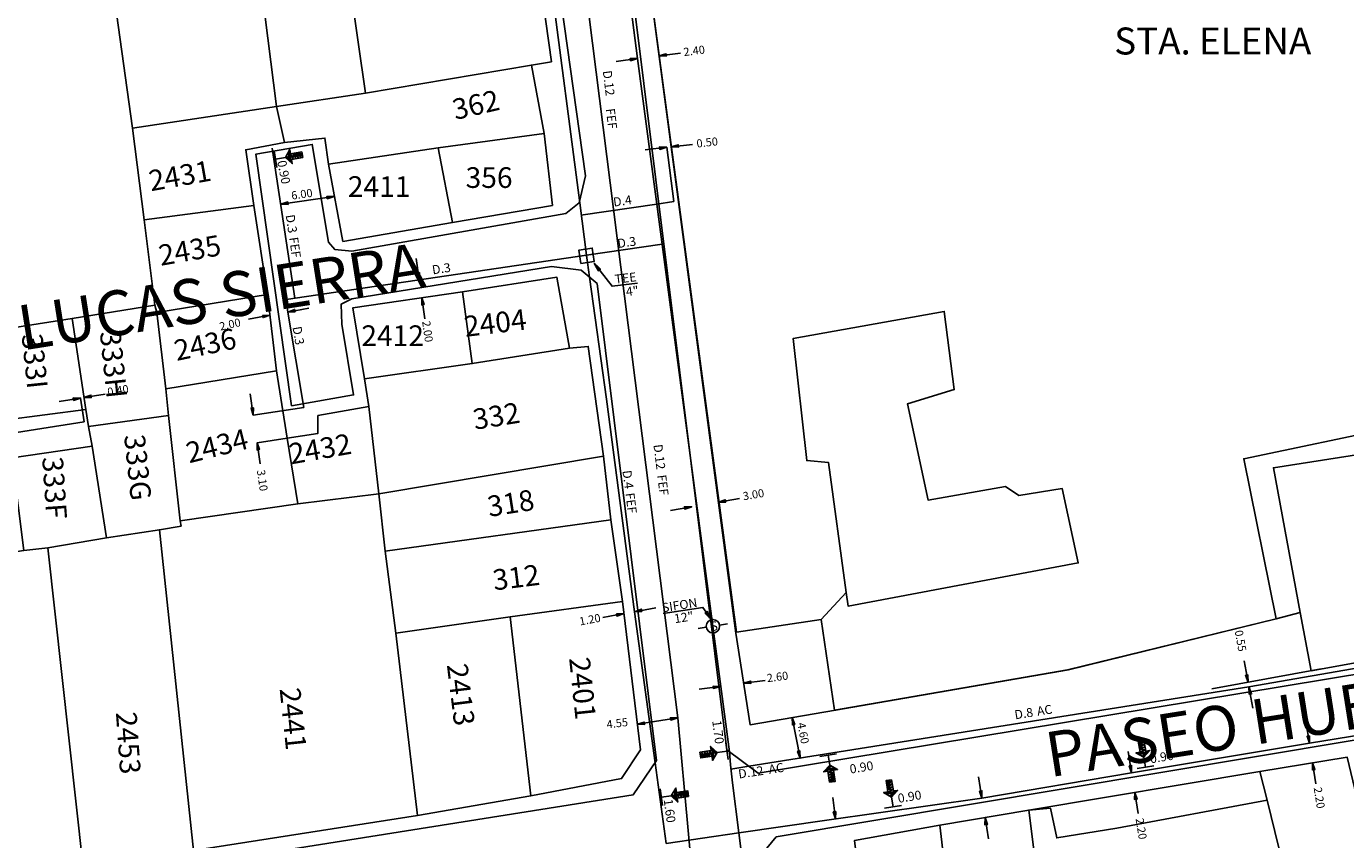
# Model space of a CAD drawing. Extents: x 342635 to 346315, y 6296632 to 6300332.
# Drawn here: x 344748 to 344895, y 6298523 to 6298613 of the extents above; entities that cross this region are included whole.
import ezdxf

# ---------------------------------------------------------------- set-up
doc = ezdxf.new("R2010")
doc.units = 0
doc.header["$MEASUREMENT"] = 0
for name, color, linetype in [('ACOTADO', 7, 'CONTINUOUS'), ('FITTINGS_', 1, 'CONTINUOUS'), ('NOMBRE_CALL_GR', 1, 'CONTINUOUS'), ('NOVIVIENDA_COM', 3, 'CONTINUOUS'), ('PARCELA', 7, 'CONTINUOUS'), ('PROFUNDIDAD_TUBERIA', 152, 'CONTINUOUS'), ('RED_12_AC_BP_C', 3, 'CONTINUOUS'), ('RED_12_FF_BP_A', 3, 'CONTINUOUS'), ('RED_12_FF_BP_C', 3, 'CONTINUOUS'), ('RED_3_FF_BP_C', 6, 'CONTINUOUS'), ('RED_3_SD_BP_C', 6, 'CONTINUOUS'), ('RED_4_FF_BP_A', 1, 'CONTINUOUS'), ('RED_4_FF_BP_N', 1, 'CONTINUOUS'), ('RED_4_SD_BP_A', 1, 'CONTINUOUS'), ('RED_4_SD_BP_C', 1, 'CONTINUOUS'), ('RED_6_FF_BP_C', 5, 'CONTINUOUS'), ('RED_8_AC_BP_A', 30, 'CONTINUOUS'), ('RED_8_AC_BP_C', 30, 'CONTINUOUS'), ('ROTULO_1_2', 2, 'CONTINUOUS'), ('ROTULO_PARCELA', 7, 'CONTINUOUS'), ('SOLERA_COMPLET', 54, 'CONTINUOUS')]:
    doc.layers.add(name, color=color, linetype=linetype)
doc.styles.add('ROMANS', font='romans.shx')

msp = doc.modelspace()

# ---------------------------------------------------------------- linework, layer by layer
at = {"layer": 'ACOTADO'}
for points in [[(344820.85, 6298610.15), (344818.47, 6298609.84), (344819.28, 6298609.81), (344819.24, 6298610.08), (344818.47, 6298609.84)], [(344816.09, 6298609.54), (344815.27, 6298609.57), (344815.31, 6298609.3), (344816.09, 6298609.54), (344813.7, 6298609.23)], [(344819.32, 6298599.67), (344818.51, 6298599.71), (344818.54, 6298599.44), (344819.32, 6298599.67), (344816.93, 6298599.39)], [(344820.12, 6298593.63), (344819.32, 6298599.67)], [(344822.2, 6298600), (344819.82, 6298599.72), (344820.63, 6298599.68), (344820.6, 6298599.95), (344819.82, 6298599.72)], [(344776.39, 6298593.34), (344777.16, 6298593.59), (344777.2, 6298593.32), (344776.39, 6298593.34), (344782.33, 6298594.19), (344781.56, 6298593.94), (344781.52, 6298594.21), (344782.33, 6298594.19)], [(344791.8, 6298584.91), (344791.82, 6298585.73), (344791.56, 6298585.69), (344791.8, 6298584.91), (344791.47, 6298587.29)], [(344779.51, 6298581.77), (344777.16, 6298581.33), (344777.98, 6298581.36), (344777.92, 6298581.62), (344777.16, 6298581.33)], [(344792.42, 6298580.56), (344792.09, 6298582.93), (344792.07, 6298582.12), (344792.33, 6298582.16), (344792.09, 6298582.93)], [(344775.18, 6298580.97), (344774.37, 6298580.96), (344774.42, 6298580.71), (344775.18, 6298580.97), (344772.82, 6298580.53)], [(344751.75, 6298571.38), (344754.12, 6298571.76), (344753.31, 6298571.77), (344753.35, 6298571.5), (344754.12, 6298571.76)], [(344754.12, 6298571.76), (344754.52, 6298569.1)], [(344754.5, 6298571.82), (344755.31, 6298571.82), (344755.27, 6298572.08), (344754.5, 6298571.82), (344756.87, 6298572.2)], [(344773.33, 6298569.86), (344773.35, 6298570.68), (344773.09, 6298570.64), (344773.33, 6298569.86), (344772.99, 6298572.24)], [(344773.33, 6298569.86), (344778.96, 6298570.71)], [(344773.77, 6298566.79), (344777.1, 6298567.3)], [(344774.11, 6298564.42), (344773.77, 6298566.79), (344773.75, 6298565.98), (344774.02, 6298566.02), (344773.77, 6298566.79)], [(344827.43, 6298560.58), (344825.07, 6298560.17), (344825.88, 6298560.17), (344825.83, 6298560.44), (344825.07, 6298560.17)], [(344822.11, 6298559.66), (344821.3, 6298559.66), (344821.34, 6298559.39), (344822.11, 6298559.66), (344819.74, 6298559.25)], [(344815.74, 6298547.98), (344816.55, 6298548), (344816.5, 6298548.26), (344815.74, 6298547.98), (344818.1, 6298548.42)], [(344812.2, 6298547.32), (344814.56, 6298547.76), (344813.75, 6298547.74), (344813.8, 6298547.48), (344814.56, 6298547.76)], [(344884, 6298540.14), (344883.98, 6298540.95), (344883.72, 6298540.9), (344884, 6298540.14), (344883.56, 6298542.5)], [(344892.12, 6298541.6), (344879.95, 6298539.41)], [(344825.3, 6298539.67), (344824.49, 6298539.7), (344824.52, 6298539.44), (344825.3, 6298539.67), (344822.92, 6298539.36)], [(344830.26, 6298540.33), (344827.88, 6298540.01), (344828.69, 6298539.99), (344828.65, 6298540.25), (344827.88, 6298540.01)], [(344884.53, 6298537.24), (344884.09, 6298539.6), (344884.11, 6298538.79), (344884.37, 6298538.83), (344884.09, 6298539.6)], [(344816.06, 6298535.45), (344816.83, 6298535.7), (344816.86, 6298535.44), (344816.06, 6298535.45), (344820.55, 6298536.17), (344819.78, 6298535.91), (344819.74, 6298536.17), (344820.55, 6298536.17)], [(344833.29, 6298536.19), (344833.57, 6298535.43), (344833.31, 6298535.38), (344833.29, 6298536.19), (344834.16, 6298531.67), (344833.87, 6298532.43), (344834.14, 6298532.48), (344834.16, 6298531.67)], [(344890.81, 6298533.35), (344890.81, 6298534.16), (344890.55, 6298534.11), (344890.81, 6298533.35), (344890.43, 6298535.72)], [(344871.03, 6298530.05), (344871.03, 6298530.86), (344870.77, 6298530.81), (344871.03, 6298530.05), (344870.65, 6298532.42)], [(344891.54, 6298528.8), (344891.16, 6298531.17), (344891.15, 6298530.36), (344891.42, 6298530.4), (344891.16, 6298531.17)], [(344854.38, 6298527.24), (344854.38, 6298528.05), (344854.12, 6298528), (344854.38, 6298527.24), (344854, 6298529.61)], [(344859.6, 6298525.9), (344885.3, 6298530.2)], [(344871.76, 6298525.5), (344871.38, 6298527.87), (344871.37, 6298527.06), (344871.64, 6298527.1), (344871.38, 6298527.87)], [(344838.09, 6298524.91), (344838.12, 6298525.72), (344837.85, 6298525.69), (344838.09, 6298524.91), (344837.79, 6298527.29)], [(344855.11, 6298522.69), (344854.73, 6298525.06), (344854.72, 6298524.25), (344854.99, 6298524.29), (344854.73, 6298525.06)]]:
    msp.add_lwpolyline(points, dxfattribs=at)
at = {"layer": 'FITTINGS_'}
for points in [[(344809.78, 6298586.75), (344809.56, 6298588.23), (344811.04, 6298588.45), (344811.26, 6298586.96), (344809.78, 6298586.75)], [(344809.66, 6298587.55), (344811.15, 6298587.77)], [(344810.52, 6298586.86), (344810.41, 6298587.6), (344810.4, 6298587.66)], [(344811.24, 6298586.76), (344813.25, 6298584.2), (344816.09, 6298584.54)], [(344811.24, 6298586.76), (344811.94, 6298586.1), (344811.72, 6298585.92), (344811.24, 6298586.76)], [(344811.24, 6298586.76), (344811.83, 6298586.01)], [(344811.81, 6298585.99), (344811.31, 6298586.63)], [(344811.85, 6298586.02), (344811.37, 6298586.64)], [(344811.4, 6298586.48), (344811.79, 6298585.98)], [(344811.87, 6298586.04), (344811.47, 6298586.54)], [(344811.48, 6298586.34), (344811.77, 6298585.97)], [(344811.56, 6298586.2), (344811.75, 6298585.95)], [(344811.59, 6298586.43), (344811.89, 6298586.06)], [(344811.9, 6298586.07), (344811.71, 6298586.33)], [(344811.92, 6298586.09), (344811.82, 6298586.21)], [(344811.64, 6298586.06), (344811.73, 6298585.94)], [(344824.25, 6298547.14), (344823.34, 6298548.45), (344818.92, 6298547.77)], [(344824.25, 6298547.14), (344823.59, 6298547.84), (344823.82, 6298548), (344824.25, 6298547.14)], [(344824.03, 6298547.57), (344823.76, 6298547.96)], [(344823.96, 6298547.72), (344823.78, 6298547.97)], [(344823.89, 6298547.86), (344823.8, 6298547.99)], [(344823.61, 6298547.85), (344823.7, 6298547.72)], [(344823.62, 6298547.86), (344823.81, 6298547.6)], [(344823.92, 6298547.49), (344823.64, 6298547.88)], [(344823.67, 6298547.9), (344824.03, 6298547.37)], [(344823.68, 6298547.91), (344824.13, 6298547.27)], [(344824.25, 6298547.14), (344823.7, 6298547.92)], [(344823.72, 6298547.94), (344824.18, 6298547.27)], [(344824.11, 6298547.43), (344823.74, 6298547.95)], [(344825.2, 6298546.48), (344826.09, 6298546.63)], [(344822.83, 6298546.09), (344823.72, 6298546.24)]]:
    msp.add_lwpolyline(points, dxfattribs=at)
msp.add_circle((344824.46, 6298546.36), 0.75, dxfattribs=at)
at = {"layer": 'NOVIVIENDA_COM'}
msp.add_lwpolyline([(344816.7, 6298623.2), (344827.1, 6298545.7), (344836.5, 6298547.1), (344839.3, 6298550.1), (344837.3, 6298564.6), (344834.9, 6298564.8), (344833.4, 6298578.4), (344850.2, 6298581.4), (344851.3, 6298572.7), (344846.1, 6298571.1), (344848.4, 6298560.4), (344857, 6298561.9), (344858.5, 6298560.9), (344863.3, 6298561.7), (344865.1, 6298553.4), (344839.5, 6298548.6), (344839.3, 6298550.1), (344836.5, 6298547.1), (344838, 6298537), (344863.9, 6298541.5), (344887.1, 6298547.2), (344883.5, 6298565), (344917.4, 6298572.1), (344908.7, 6298621.4)], dxfattribs=at)
at = {"layer": 'PARCELA'}
for points in [[(344779.7, 6298645.8), (344782.1, 6298630), (344783.4, 6298622.5), (344785.8, 6298605.7), (344775.9, 6298604.2), (344770.8, 6298644.6), (344779.7, 6298645.8)], [(344770.8, 6298644.6), (344775.9, 6298604.2), (344759.9, 6298601.8), (344754.56, 6298640.23), (344754.3, 6298642.4), (344770.8, 6298644.6)], [(344739.5, 6298637.9), (344745.2, 6298594.2), (344746.8, 6298579.6), (344753.2, 6298580.6), (344762.4, 6298582.1), (344761.2, 6298591.6), (344759.9, 6298601.8), (344754.56, 6298640.23), (344739.5, 6298637.9)], [(344806.5, 6298609.2), (344804.28, 6298608.83), (344785.8, 6298605.7), (344783.4, 6298622.5), (344804.2, 6298625.6), (344806.5, 6298609.2)], [(344816.7, 6298623.2), (344827, 6298545.6), (344828.6, 6298535.4), (344838.1, 6298537), (344864, 6298541.5), (344887.1, 6298547.2), (344889.8, 6298547.9), (344886.8, 6298564), (344901.5, 6298566.3), (344910.7, 6298567.7), (344920.9, 6298569.4), (344920.3, 6298574.1), (344922.5, 6298574.5), (344935.4, 6298576.8), (344935.1, 6298579.9), (344934.4, 6298588.5), (344933.5, 6298598.2), (344932.6, 6298608.1), (344931.9, 6298617.1)], [(344804.28, 6298608.83), (344785.8, 6298605.7), (344775.9, 6298604.2), (344776.8, 6298600.2), (344781.3, 6298600.7), (344781.7, 6298597.8), (344793.9, 6298599.6), (344805.7, 6298601.2), (344804.28, 6298608.83)], [(344773.4, 6298593.2), (344761.2, 6298591.6), (344759.9, 6298601.8), (344775.9, 6298604.2), (344776.8, 6298600.2), (344772.5, 6298599.4), (344773.4, 6298593.2)], [(344806.6, 6298593.2), (344795.5, 6298591.3), (344793.9, 6298599.6), (344805.7, 6298601.2), (344806.6, 6298593.2)], [(344781.7, 6298597.8), (344783.3, 6298589.2), (344795.5, 6298591.3), (344793.9, 6298599.6), (344781.7, 6298597.8)], [(344761.2, 6298591.6), (344762.4, 6298582.1), (344762.6, 6298581.3), (344774.9, 6298583.3), (344773.4, 6298593.2), (344761.2, 6298591.6)], [(344796.6, 6298583.6), (344797.7, 6298575.6), (344808.5, 6298577.3), (344807.1, 6298585.2), (344796.6, 6298583.6)], [(344774.9, 6298583.3), (344775.9, 6298574.8), (344763.6, 6298572.8), (344762.6, 6298581.3), (344774.9, 6298583.3)], [(344796.6, 6298583.6), (344797.7, 6298575.6), (344785.7, 6298573.9), (344784.4, 6298581.8), (344796.6, 6298583.6)], [(344755, 6298568.6), (344754.7, 6298570.5), (344753.2, 6298580.6), (344762.4, 6298582.1), (344762.6, 6298581.3), (344763.6, 6298572.8), (344763.9, 6298569.8), (344755, 6298568.6)], [(344754.7, 6298570.5), (344753.2, 6298580.6), (344746.8, 6298579.6), (344744.2, 6298579.2), (344745.6, 6298569.3), (344754.7, 6298570.5)], [(344812.3, 6298565.3), (344787.3, 6298561.1), (344786.2, 6298570.8), (344785.7, 6298573.9), (344797.7, 6298575.6), (344808.5, 6298577.3), (344810.6, 6298577.5), (344812.3, 6298565.3)], [(344763.6, 6298572.8), (344763.9, 6298569.8), (344765.2, 6298558.1), (344778.3, 6298560), (344777.1, 6298567.3), (344775.9, 6298574.8), (344763.6, 6298572.8)], [(344780.5, 6298569.8), (344780.5, 6298567.8), (344777.1, 6298567.3), (344778.3, 6298560), (344787.3, 6298561.1), (344786.2, 6298570.8), (344780.5, 6298569.8)], [(344755, 6298568.6), (344763.9, 6298569.8), (344765.2, 6298558.1), (344765.3, 6298557.5), (344762.9, 6298557.1), (344757, 6298556.2), (344755.4, 6298566.4), (344755, 6298568.6)], [(344755.4, 6298566.4), (344757, 6298556.2), (344750.5, 6298555.1), (344747.8, 6298554.8), (344746.5, 6298565.1), (344755.4, 6298566.4)], [(344886.8, 6298564), (344889.8, 6298547.9), (344891, 6298541.4), (344904.9, 6298543.9), (344901.5, 6298566.3), (344886.8, 6298564)], [(344813.1, 6298558.2), (344788, 6298554.7), (344787.3, 6298561.1), (344812.3, 6298565.3), (344813.1, 6298558.2)], [(344766.7, 6298521.4), (344762.9, 6298557.1), (344765.3, 6298557.5), (344765.2, 6298558.1), (344778.3, 6298560), (344787.3, 6298561.1), (344788, 6298554.7), (344789.2, 6298545.6), (344791.6, 6298525.3), (344766.7, 6298521.4)], [(344754.4, 6298519.5), (344750.5, 6298555.1), (344757, 6298556.2), (344762.9, 6298557.1), (344766.7, 6298521.4), (344754.4, 6298519.5)], [(344813.1, 6298558.2), (344788, 6298554.7), (344789.2, 6298545.6), (344801.9, 6298547.4), (344814.4, 6298549.1), (344813.1, 6298558.2)], [(344754.4, 6298519.5), (344750.5, 6298555.1), (344747.8, 6298554.8), (344739.2, 6298553.5), (344738.4, 6298553.4), (344741.9, 6298517.5), (344754.4, 6298519.5)], [(344804.2, 6298527.5), (344801.9, 6298547.4), (344814.4, 6298549.1), (344816.4, 6298532.6), (344814.3, 6298529.4), (344804.2, 6298527.5)], [(344804.2, 6298527.5), (344801.9, 6298547.4), (344789.2, 6298545.6), (344791.6, 6298525.3), (344804.2, 6298527.5)], [(344885.3, 6298530.2), (344886.1, 6298527), (344895.1, 6298490.3), (344904.5, 6298492.1), (344895, 6298531.8), (344885.3, 6298530.2)], [(344895.1, 6298490.3), (344886.1, 6298527), (344869.4, 6298523.9), (344862.7, 6298522.8), (344862, 6298526.1), (344859.6, 6298525.9), (344864.7, 6298485.1), (344854.5, 6298483.2), (344855, 6298479), (344835.5, 6298476.2), (344839.3, 6298447)], [(344849.7, 6298524.2), (344852.4, 6298501.1), (344853.8, 6298489.3), (344854.5, 6298483.2), (344864.7, 6298485.1), (344859.6, 6298525.9), (344849.7, 6298524.2)], [(344849.7, 6298524.2), (344852.4, 6298501.1), (344843, 6298500.1), (344840.2, 6298522.5), (344849.7, 6298524.2)]]:
    msp.add_lwpolyline(points, dxfattribs=at)
at = {"layer": 'PROFUNDIDAD_TUBERIA', "color": 5}
for points in [[(344778.83, 6298598.53), (344778.73, 6298599.15), (344777.48, 6298598.95), (344777.4, 6298599.41), (344776.91, 6298598.53), (344777.66, 6298597.85), (344777.58, 6298598.32), (344778.83, 6298598.53)], [(344777.4, 6298599.41), (344777.3, 6298599.08)], [(344775.97, 6298597.42), (344775.66, 6298599.29)], [(344776.91, 6298598.53), (344775.82, 6298598.36)], [(344778.78, 6298598.84), (344778.41, 6298599.1), (344778.8, 6298598.68), (344778.26, 6298599.07), (344778.67, 6298598.5), (344778.1, 6298599.05), (344778.36, 6298598.45), (344777.95, 6298599.02), (344778.05, 6298598.4), (344777.79, 6298599), (344777.74, 6298598.35), (344777.48, 6298598.95), (344777.45, 6298598.14), (344777.3, 6298599.08), (344777.27, 6298598.27), (344777.04, 6298598.71), (344777.09, 6298598.4)], [(344777.66, 6298597.85), (344777.43, 6298598.3)], [(344825.9, 6298533.39), (344826.17, 6298531.52)], [(344872.39, 6298533.69), (344871.77, 6298533.58), (344871.98, 6298532.34), (344871.51, 6298532.26), (344872.39, 6298531.77), (344873.07, 6298532.52), (344872.6, 6298532.44), (344872.39, 6298533.69)], [(344872.08, 6298533.63), (344871.82, 6298533.27), (344872.24, 6298533.66), (344871.85, 6298533.12), (344872.42, 6298533.53), (344871.87, 6298532.96), (344872.47, 6298533.22), (344871.9, 6298532.8), (344872.52, 6298532.91), (344871.92, 6298532.65), (344872.57, 6298532.6), (344871.98, 6298532.34), (344872.78, 6298532.31), (344871.85, 6298532.16), (344872.65, 6298532.13), (344872.21, 6298531.9), (344872.52, 6298531.95)], [(344823.02, 6298532.33), (344823.11, 6298531.71), (344824.36, 6298531.89), (344824.43, 6298531.42), (344824.94, 6298532.3), (344824.2, 6298532.98), (344824.27, 6298532.52), (344823.02, 6298532.33)], [(344823.07, 6298532.02), (344823.42, 6298531.75), (344823.04, 6298532.17), (344823.58, 6298531.78), (344823.18, 6298532.35), (344823.74, 6298531.8), (344823.49, 6298532.4), (344823.89, 6298531.82), (344823.8, 6298532.45), (344824.05, 6298531.84), (344824.11, 6298532.49), (344824.36, 6298531.89), (344824.4, 6298532.69), (344824.54, 6298531.76), (344824.58, 6298532.56), (344824.81, 6298532.12), (344824.76, 6298532.43)], [(344824.2, 6298532.98), (344824.43, 6298532.54)], [(344824.94, 6298532.3), (344826.03, 6298532.46)], [(344836.34, 6298531.86), (344838.21, 6298532.15)], [(344837.45, 6298530.91), (344837.27, 6298532)], [(344871.51, 6298532.26), (344871.85, 6298532.16)], [(344873.07, 6298532.52), (344872.63, 6298532.29)], [(344824.43, 6298531.42), (344824.54, 6298531.76)], [(344837.43, 6298528.99), (344838.06, 6298529.09), (344837.86, 6298530.34), (344838.33, 6298530.41), (344837.45, 6298530.91), (344836.77, 6298530.17), (344837.23, 6298530.24), (344837.43, 6298528.99)], [(344836.77, 6298530.17), (344837.21, 6298530.4)], [(344837.74, 6298529.04), (344838.01, 6298529.4), (344837.59, 6298529.02), (344837.98, 6298529.56), (344837.41, 6298529.15), (344837.96, 6298529.71), (344837.36, 6298529.46), (344837.93, 6298529.87), (344837.31, 6298529.77), (344837.91, 6298530.03), (344837.26, 6298530.08), (344837.86, 6298530.34), (344837.05, 6298530.37), (344837.99, 6298530.52), (344837.18, 6298530.55), (344837.63, 6298530.78), (344837.32, 6298530.73)], [(344838.33, 6298530.41), (344837.99, 6298530.52)], [(344873.51, 6298530.83), (344871.64, 6298530.52)], [(344872.39, 6298531.77), (344872.57, 6298530.68)], [(344844.34, 6298529.27), (344843.72, 6298529.17), (344843.91, 6298527.92), (344843.45, 6298527.85), (344844.32, 6298527.35), (344845, 6298528.09), (344844.54, 6298528.02), (344844.34, 6298529.27)], [(344844.03, 6298529.22), (344843.77, 6298528.86), (344844.18, 6298529.24), (344843.79, 6298528.7), (344844.36, 6298529.11), (344843.81, 6298528.55), (344844.41, 6298528.8), (344843.84, 6298528.39), (344844.46, 6298528.49), (344843.86, 6298528.23), (344844.51, 6298528.18), (344843.91, 6298527.92), (344844.72, 6298527.89), (344843.78, 6298527.74), (344844.59, 6298527.71), (344844.14, 6298527.48), (344844.45, 6298527.53)], [(344818.85, 6298526.39), (344818.6, 6298528.27)], [(344819.82, 6298527.48), (344818.73, 6298527.33)], [(344821.74, 6298527.41), (344821.66, 6298528.04), (344820.41, 6298527.87), (344820.35, 6298528.34), (344819.82, 6298527.48), (344820.55, 6298526.78), (344820.49, 6298527.24), (344821.74, 6298527.41)], [(344821.7, 6298527.72), (344821.35, 6298527.99), (344821.72, 6298527.57), (344821.19, 6298527.97), (344821.59, 6298527.39), (344821.03, 6298527.95), (344821.27, 6298527.35), (344820.88, 6298527.93), (344820.96, 6298527.31), (344820.72, 6298527.91), (344820.65, 6298527.27), (344820.41, 6298527.87), (344820.35, 6298527.07), (344820.23, 6298528.01), (344820.18, 6298527.2), (344819.96, 6298527.65), (344820, 6298527.34)], [(344820.35, 6298528.34), (344820.23, 6298528.01)], [(344843.45, 6298527.85), (344843.78, 6298527.74)], [(344845, 6298528.09), (344844.56, 6298527.86)], [(344820.55, 6298526.78), (344820.33, 6298527.22)], [(344845.43, 6298526.4), (344843.56, 6298526.11)], [(344844.32, 6298527.35), (344844.5, 6298526.26)]]:
    msp.add_lwpolyline(points, dxfattribs=at)
at = {"layer": 'RED_12_AC_BP_C'}
msp.add_lwpolyline([(344826.65, 6298528.93), (344826.4, 6298530.95)], dxfattribs=at)
at = {"layer": 'RED_12_FF_BP_A'}
msp.add_lwpolyline([(344821.61, 6298567.9), (344826.31, 6298532.37)], dxfattribs=at)
at = {"layer": 'RED_12_FF_BP_C'}
for points in [[(344801.99, 6298676.56), (344802.31, 6298674.02), (344807.49, 6298639.46), (344820.55, 6298536.17), (344822.86, 6298511.09)], [(344811.34, 6298646.09), (344811.72, 6298643.12), (344816.09, 6298609.54), (344821.61, 6298567.9)], [(344826.4, 6298530.95), (344826.31, 6298532.37)], [(344827.35, 6298523.35), (344826.65, 6298528.93)], [(344837.36, 6298443.65), (344827.35, 6298523.35)]]:
    msp.add_lwpolyline(points, dxfattribs=at)
at = {"layer": 'RED_3_FF_BP_C'}
msp.add_lwpolyline([(344775.45, 6298599.56), (344777.96, 6298582.87)], dxfattribs=at)
at = {"layer": 'RED_3_SD_BP_C'}
for points in [[(344778.96, 6298570.71), (344777.16, 6298581.33), (344776.98, 6298582.73), (344810.4, 6298587.66)], [(344810.4, 6298587.66), (344818.83, 6298588.89)]]:
    msp.add_lwpolyline(points, dxfattribs=at)
at = {"layer": 'RED_4_FF_BP_A'}
for points in [[(344802.78, 6298647.69), (344803.2, 6298642.79), (344809.64, 6298593.5)], [(344810.74, 6298585.22), (344812.63, 6298571.62), (344815.74, 6298547.98), (344818.04, 6298531.17)]]:
    msp.add_lwpolyline(points, dxfattribs=at)
at = {"layer": 'RED_4_FF_BP_N'}
for points in [[(344809.64, 6298593.5), (344810.4, 6298587.66)], [(344810.4, 6298587.66), (344810.74, 6298585.22)], [(344818.04, 6298531.17), (344819.27, 6298522.18)]]:
    msp.add_lwpolyline(points, dxfattribs=at)
at = {"layer": 'RED_4_SD_BP_A'}
for points in [[(344820.12, 6298593.63), (344818.23, 6298593.35)], [(344697.38, 6298559.68), (344705.69, 6298560.96), (344732.85, 6298565.7), (344754.52, 6298569.1)]]:
    msp.add_lwpolyline(points, dxfattribs=at)
at = {"layer": 'RED_4_SD_BP_C'}
msp.add_lwpolyline([(344818.23, 6298593.35), (344809.78, 6298592.11)], dxfattribs=at)
at = {"layer": 'RED_6_FF_BP_C'}
for points in [[(344827.35, 6298523.35), (344837.12, 6298524.76), (344854.38, 6298527.24), (344871.03, 6298530.05), (344890.81, 6298533.35), (344907.47, 6298536.04), (344914.44, 6298537.3), (344937.49, 6298541.15), (344951.68, 6298543.99), (344999.05, 6298551.41)], [(344819.27, 6298522.18), (344827.35, 6298523.35)]]:
    msp.add_lwpolyline(points, dxfattribs=at)
at = {"layer": 'RED_8_AC_BP_A'}
msp.add_lwpolyline([(344982.28, 6298557.59), (344978.02, 6298555.76), (344973.54, 6298555.12), (344931.55, 6298547.81), (344919.05, 6298545.59), (344898.16, 6298542.08), (344884.09, 6298539.6), (344828.47, 6298530.77)], dxfattribs=at)
at = {"layer": 'RED_8_AC_BP_C'}
msp.add_lwpolyline([(344828.47, 6298530.77), (344826.46, 6298530.45)], dxfattribs=at)
at = {"layer": 'SOLERA_COMPLET'}
for points in [[(344811.5, 6298649.1), (344826, 6298532.6), (344829.5, 6298530), (344980.6, 6298555)], [(344810.3, 6298596.5), (344803.2, 6298646.9)], [(344690.9, 6298630.2), (344701.8, 6298511.6), (344704.2, 6298509.9), (344815.6, 6298527.6), (344818.2, 6298531.4), (344811.6, 6298584.5)], [(344783.2, 6298580), (344784.5, 6298572.1), (344777.6, 6298570.9), (344773.6, 6298598.9), (344779.9, 6298600), (344781.7, 6298589.1)], [(344808.1, 6298592.3), (344809.6, 6298593.5), (344810.3, 6298596.5)], [(344784.3, 6298588.1), (344808.1, 6298592.3)], [(344781.7, 6298589.1), (344782.4, 6298588.3), (344784.3, 6298588.1)], [(344806.5, 6298586.4), (344784.3, 6298582.8)], [(344811.6, 6298584.5), (344809.8, 6298586), (344806.5, 6298586.4)], [(344784.3, 6298582.8), (344783.1, 6298582.2), (344783.2, 6298580)], [(344980.7, 6298547.9), (344831.5, 6298522.9), (344828.2, 6298518.9), (344843.7, 6298399.3)]]:
    msp.add_lwpolyline(points, dxfattribs=at)

# ---------------------------------------------------------------- texts
at = {"layer": 'ACOTADO'}
for s, rotation, p in [('2.40', 7.3339, (344821.25, 6298609.82)), ('0.50', 6.589, (344822.69, 6298599.63)), ('6.00', 8.0787, (344777.62, 6298593.84)), ('2.00', 12.6051, (344769.68, 6298579.26)), ('2.00', 278.1137, (344792.11, 6298580.29)), ('0.40', 9.0994, (344757.18, 6298571.98)), ('3.10', 278.1137, (344773.73, 6298563.71)), ('3.00', 9.7403, (344827.87, 6298560.37)), ('1.20', 10.5891, (344809.69, 6298546.44)), ('0.55', 280.3482, (344882.5, 6298545.83)), ('2.60', 7.5057, (344830.52, 6298540.13)), ('4.55', 7.1047, (344812.69, 6298534.97)), ('4.60', 280.8066, (344833.84, 6298535.55)), ('2.20', 279.145, (344891.28, 6298528.37)), ('2.20', 279.145, (344871.47, 6298524.93))]:
    msp.add_text(s, height=0.9, rotation=rotation, dxfattribs=at).set_placement(p)
at = {"layer": 'FITTINGS_', "style": 'ROMANS'}
for s, height, rotation, p in [('TEE', 1, 6.8182, (344813.6, 6298584.48)), ('4"', 1, 6.8182, (344814.85, 6298583.09)), ('SIFON', 1, 8.9275, (344818.87, 6298547.91)), ('12"', 1, 8.9275, (344820.23, 6298546.69)), ('S', 1.05, 9.5684, (344824.23, 6298545.79))]:
    msp.add_text(s, height=height, rotation=rotation, dxfattribs=at).set_placement(p)
at = {"layer": 'NOMBRE_CALL_GR', "style": 'ROMANS'}
for s, p in [('LUCAS SIERRA', (344747.62, 6298577.04)), ('PASEO HUERFANOS', (344861.92, 6298529.54))]:
    msp.add_text(s, height=5, rotation=8.9954, dxfattribs=at).set_placement(p)
at = {"layer": 'PROFUNDIDAD_TUBERIA', "color": 5}
for s, rotation, p in [('0.90', 280.7493, (344776, 6298598.11)), ('1.70', 277.3689, (344824.38, 6298535.83)), ('0.90', 9.4538, (344873.16, 6298531.09)), ('0.90', 9.3965, (344839.76, 6298529.95)), ('0.90', 9.3965, (344845.11, 6298526.69)), ('1.60', 277.7699, (344818.98, 6298527.06))]:
    msp.add_text(s, height=1, rotation=rotation, dxfattribs=at).set_placement(p)
at = {"layer": 'RED_12_AC_BP_C', "style": 'ROMANS'}
for s, p in [('D.12', (344827.36, 6298529.4)), ('AC ', (344830.74, 6298529.92))]:
    msp.add_text(s, height=1, rotation=8.7663, dxfattribs=at).set_placement(p)
at = {"layer": 'RED_12_FF_BP_C', "style": 'ROMANS'}
for s, p in [('D.12', (344812.2, 6298608.16)), ('FEF ', (344812.54, 6298603.94)), ('D.12', (344817.84, 6298566.55)), ('FEF ', (344818.26, 6298563.16))]:
    msp.add_text(s, height=1, rotation=277.197, dxfattribs=at).set_placement(p)
at = {"layer": 'RED_3_FF_BP_C', "style": 'ROMANS'}
for s, p in [('D.3', (344776.93, 6298592.11)), ('FEF ', (344777.31, 6298589.6))]:
    msp.add_text(s, height=1, rotation=278.5721, dxfattribs=at).set_placement(p)
at = {"layer": 'RED_3_SD_BP_C', "style": 'ROMANS'}
for rotation, p in [(8.3079, (344813.92, 6298588.45)), (8.3652, (344793.3, 6298585.52)), (279.6034, (344777.69, 6298579.65))]:
    msp.add_text('D.3', height=1, rotation=rotation, dxfattribs=at).set_placement(p)
at = {"layer": 'RED_4_FF_BP_A', "style": 'ROMANS'}
for s, p in [('D.4', (344814.39, 6298563.66)), ('FEF ', (344814.72, 6298561.15))]:
    msp.add_text(s, height=1, rotation=277.4835, dxfattribs=at).set_placement(p)
at = {"layer": 'RED_4_SD_BP_C', "style": 'ROMANS'}
msp.add_text('D.4', height=1, rotation=8.3652, dxfattribs=at).set_placement((344813.44, 6298593.06))
at = {"layer": 'RED_8_AC_BP_A', "style": 'ROMANS'}
for s, p in [('D.8', (344858.09, 6298535.99)), ('AC ', (344860.59, 6298536.39))]:
    msp.add_text(s, height=1, rotation=9.0527, dxfattribs=at).set_placement(p)
at = {"layer": 'ROTULO_1_2', "style": 'ROMANS'}
msp.add_text('STA. ELENA', height=3, dxfattribs=at).set_placement((344869.1, 6298610))
at = {"layer": 'ROTULO_PARCELA', "style": 'ROMANS'}
for s, rotation, p in [('362', 13.0061, (344795.8, 6298602.7)), ('2431', 10.0268, (344761.94, 6298594.77)), ('2435', 10.0268, (344763.04, 6298586.47)), ('2404', 6.9901, (344796.93, 6298578.56)), ('333I', 275.9938, (344747.56, 6298578.8)), ('333H', 275.9938, (344756.26, 6298579.1)), ('2436', 11.9748, (344764.81, 6298575.88)), ('332', 8.9954, (344797.97, 6298568.22)), ('333G', 275.9938, (344758.96, 6298567.6)), ('2434', 13.9802, (344766.2, 6298564.49)), ('2432', 10.0268, (344777.54, 6298564.37)), ('333F', 273.9884, (344749.85, 6298565.16)), ('318', 8.9954, (344799.57, 6298558.52)), ('312', 6.9901, (344800.12, 6298550.34)), ('2413', 277.0251, (344794.86, 6298542.07)), ('2401', 275.9938, (344808.46, 6298542.8)), ('2441', 275.9938, (344776.26, 6298539.4)), ('2453', 273.9884, (344758.05, 6298536.76))]:
    msp.add_text(s, height=2.3, rotation=rotation, dxfattribs=at).set_placement(p)
for s, p in [('2411', (344783.85, 6298594.15)), ('356', (344796.95, 6298595.15)), ('2412', (344785.35, 6298577.55))]:
    msp.add_text(s, height=2.3, dxfattribs=at).set_placement(p)

doc.saveas('drawing.dxf')
